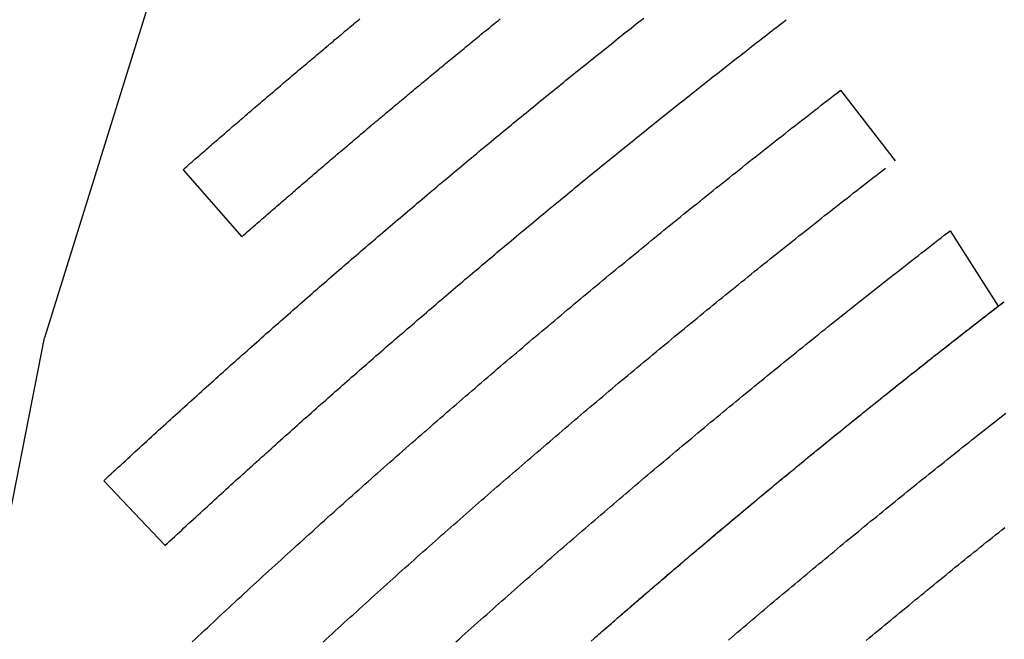
# Model space of a CAD drawing. Units: inches. Extents: x -4058121 to -1681848, y 106085 to 1792351.
# Drawn here: x -2926187 to -2920662, y 492816 to 496295 of the extents above; entities that cross this region are included whole.
import ezdxf

# ---------------------------------------------------------------- set-up
doc = ezdxf.new("R2010")
doc.units = ezdxf.units.IN
doc.header["$MEASUREMENT"] = 0
doc.layers.add('施設配置図', color=1, linetype='Continuous')

msp = doc.modelspace()

# ---------------------------------------------------------------- linework, layer by layer
at = {"layer": '施設配置図', "color": 0}
for p, q in [((-2924913.1, 498158.7), (-2926047.6, 494508.8)), ((-2921580.5, 495898.7), (-2921275.1, 495502.8)), ((-2925270.3, 495452.8), (-2924941, 495076.5)), ((-2920965.3, 495110.3), (-2920696.5, 494686.2)), ((-2927518.6, 487012.3), (-2926047.6, 494508.8)), ((-2925370.8, 493343.3), (-2925715.1, 493706.1))]:
    msp.add_line(p, q, dxfattribs=at)
msp.add_lwpolyline([(-2924008.7, 515822.8, -0.000461), (-2923908.3, 516071.5, -0.108703), (-2920695.7, 517293.3, 0.07869), (-2931505.5, 473885.3), (-2931699.9, 471656.8, 0.117508), (-2933951.4, 474604.2, -0.071539), (-2924379.2, 514894), (-2924900.7, 515099.9, -0.036615)], format="xyb", close=True, dxfattribs=at)
for points in [[(-2925715.1, 493706.1), (-2925699.3, 493720.7), (-2925686.2, 493732.9), (-2925673, 493745), (-2925659.9, 493757.2), (-2925646.7, 493769.4), (-2925633.5, 493781.6), (-2925619.8, 493794.3), (-2925606.6, 493806.4), (-2925593.4, 493818.6), (-2925580.2, 493830.7), (-2925567.1, 493842.9), (-2925553.9, 493855), (-2925540.1, 493867.7), (-2925526.9, 493879.8), (-2925513.7, 493891.9), (-2925500.5, 493904), (-2925487.3, 493916.2), (-2925474, 493928.3), (-2925460.2, 493940.9), (-2925447, 493953), (-2925433.8, 493965.1), (-2925420.5, 493977.2), (-2925407.3, 493989.3), (-2925394, 494001.4), (-2925380.8, 494013.5), (-2925367, 494026.1), (-2925353.7, 494038.1), (-2925340.4, 494050.2), (-2925327.2, 494062.3), (-2925313.9, 494074.3), (-2925300.6, 494086.4), (-2925286.8, 494098.9), (-2925273.5, 494111), (-2925260.2, 494123), (-2925246.9, 494135), (-2925233.6, 494147.1), (-2925220.3, 494159.1), (-2925206.4, 494171.6), (-2925193.1, 494183.7), (-2925179.8, 494195.7), (-2925166.5, 494207.7), (-2925153.1, 494219.7), (-2925139.8, 494231.7), (-2925126.5, 494243.7), (-2925112.6, 494256.2), (-2925099.2, 494268.1), (-2925085.9, 494280.1), (-2925072.5, 494292.1), (-2925059.2, 494304.1), (-2925045.8, 494316), (-2925031.9, 494328.5), (-2925018.5, 494340.4), (-2925005.2, 494352.4), (-2924991.8, 494364.3), (-2924978.4, 494376.3), (-2924965, 494388.2), (-2924951.6, 494400.1), (-2924937.7, 494412.6), (-2924924.3, 494424.5), (-2924910.9, 494436.4), (-2924897.5, 494448.3), (-2924884.1, 494460.2), (-2924870.6, 494472.1), (-2924856.7, 494484.5), (-2924843.2, 494496.4), (-2924829.8, 494508.3), (-2924816.4, 494520.2), (-2924802.9, 494532.1), (-2924789.5, 494544), (-2924775.5, 494556.3), (-2924762, 494568.2), (-2924748.6, 494580.1), (-2924735.1, 494591.9), (-2924721.7, 494603.8), (-2924708.2, 494615.6), (-2924694.7, 494627.4), (-2924680.7, 494639.8), (-2924667.2, 494651.6), (-2924653.7, 494663.4), (-2924640.3, 494675.3), (-2924626.8, 494687.1), (-2924613.3, 494698.9), (-2924599.2, 494711.2), (-2924585.7, 494723), (-2924572.2, 494734.8), (-2924558.7, 494746.6), (-2924545.2, 494758.4), (-2924531.7, 494770.2), (-2924517.6, 494782.5), (-2924504, 494794.2), (-2924490.5, 494806), (-2924477, 494817.8), (-2924463.4, 494829.5), (-2924449.9, 494841.3), (-2924436.3, 494853), (-2924422.2, 494865.3), (-2924408.7, 494877), (-2924395.1, 494888.7), (-2924381.5, 494900.5), (-2924368, 494912.2), (-2924354.4, 494923.9), (-2924340.2, 494936.1), (-2924326.7, 494947.9), (-2924313.1, 494959.6), (-2924299.5, 494971.3), (-2924285.9, 494983), (-2924272.3, 494994.6), (-2924258.7, 495006.3), (-2924244.5, 495018.5), (-2924230.9, 495030.2), (-2924217.3, 495041.9), (-2924203.7, 495053.5), (-2924190.1, 495065.2), (-2924176.4, 495076.9), (-2924162.2, 495089), (-2924148.6, 495100.7), (-2924134.9, 495112.3), (-2924121.3, 495123.9), (-2924107.7, 495135.6), (-2924094, 495147.2), (-2924079.8, 495159.3), (-2924066.1, 495170.9), (-2924052.4, 495182.6), (-2924038.8, 495194.2), (-2924025.1, 495205.8), (-2924011.4, 495217.4), (-2923997.8, 495229), (-2923983.5, 495241.1), (-2923969.8, 495252.6), (-2923956.1, 495264.2), (-2923942.4, 495275.8), (-2923928.7, 495287.4), (-2923915, 495298.9), (-2923900.7, 495311), (-2923887, 495322.6), (-2923873.3, 495334.1), (-2923859.6, 495345.7), (-2923845.8, 495357.2), (-2923832.1, 495368.7), (-2923817.8, 495380.8), (-2923804.1, 495392.3), (-2923790.3, 495403.8), (-2923776.6, 495415.3), (-2923762.8, 495426.8), (-2923749.1, 495438.3), (-2923735.3, 495449.8), (-2923721, 495461.8), (-2923707.2, 495473.3), (-2923693.4, 495484.8), (-2923679.7, 495496.3), (-2923665.9, 495507.8), (-2923652.1, 495519.3), (-2923637.7, 495531.2), (-2923623.9, 495542.7), (-2923610.2, 495554.1), (-2923596.4, 495565.6), (-2923582.6, 495577.1), (-2923568.8, 495588.5), (-2923554.3, 495600.4), (-2923540.5, 495611.9), (-2923526.7, 495623.3), (-2923512.9, 495634.7), (-2923499.1, 495646.1), (-2923485.3, 495657.6), (-2923471.4, 495669), (-2923457, 495680.9), (-2923443.1, 495692.3), (-2923429.3, 495703.7), (-2923415.5, 495715), (-2923401.6, 495726.4), (-2923387.7, 495737.8), (-2923373.3, 495749.7), (-2923359.4, 495761.1), (-2923345.6, 495772.4), (-2923331.7, 495783.8), (-2923317.8, 495795.1), (-2923303.9, 495806.5), (-2923290, 495817.8), (-2923275.5, 495829.7), (-2923261.7, 495841), (-2923247.8, 495852.3), (-2923233.9, 495863.7), (-2923220, 495875), (-2923206, 495886.3), (-2923191.5, 495898.1), (-2923177.6, 495909.4), (-2923163.7, 495920.7), (-2923149.8, 495932), (-2923135.8, 495943.3), (-2923121.9, 495954.6), (-2923107.4, 495966.4), (-2923093.4, 495977.6), (-2923079.5, 495988.9), (-2923065.5, 496000.2), (-2923051.6, 496011.4), (-2923037.6, 496022.7), (-2923023.7, 496034), (-2923009.1, 496045.7), (-2922995.1, 496056.9), (-2922981.2, 496068.2), (-2922967.2, 496079.4), (-2922953.2, 496090.6), (-2922939.2, 496101.9), (-2922924.6, 496113.6), (-2922910.6, 496124.8), (-2922896.6, 496136), (-2922882.6, 496147.2), (-2922868.6, 496158.4), (-2922854.6, 496169.6), (-2922840, 496181.2), (-2922826, 496192.4), (-2922812, 496203.6), (-2922798, 496214.8), (-2922783.9, 496226), (-2922769.9, 496237.1), (-2922755.9, 496248.3), (-2922741.2, 496259.9), (-2922727.2, 496271.1), (-2922713.1, 496282.2), (-2922699.1, 496293.3), (-2922685, 496304.5)], [(-2925371.9, 493342.4), (-2925356.6, 493356.6), (-2925343.6, 493368.7), (-2925330.6, 493380.7), (-2925317, 493393.3), (-2925303.9, 493405.4), (-2925290.9, 493417.4), (-2925277.8, 493429.5), (-2925264.8, 493441.5), (-2925251.7, 493453.5), (-2925238.7, 493465.6), (-2925225.6, 493477.6), (-2925212, 493490.1), (-2925198.9, 493502.1), (-2925185.8, 493514.2), (-2925172.7, 493526.2), (-2925159.7, 493538.2), (-2925146.6, 493550.2), (-2925133.5, 493562.2), (-2925120.4, 493574.1), (-2925106.7, 493586.6), (-2925093.6, 493598.6), (-2925080.5, 493610.6), (-2925067.4, 493622.6), (-2925054.3, 493634.5), (-2925041.1, 493646.5), (-2925028, 493658.5), (-2925014.3, 493670.9), (-2925001.2, 493682.9), (-2924988, 493694.8), (-2924974.9, 493706.7), (-2924961.8, 493718.7), (-2924948.6, 493730.6), (-2924935.5, 493742.5), (-2924922.3, 493754.5), (-2924908.6, 493766.9), (-2924895.4, 493778.8), (-2924882.2, 493790.7), (-2924869, 493802.6), (-2924855.9, 493814.5), (-2924842.7, 493826.4), (-2924829.5, 493838.3), (-2924815.7, 493850.7), (-2924802.5, 493862.5), (-2924789.3, 493874.4), (-2924776.1, 493886.3), (-2924762.9, 493898.2), (-2924749.7, 493910), (-2924736.5, 493921.9), (-2924723.2, 493933.7), (-2924709.4, 493946.1), (-2924696.2, 493957.9), (-2924683, 493969.7), (-2924669.7, 493981.6), (-2924656.5, 493993.4), (-2924643.2, 494005.2), (-2924630, 494017), (-2924616.7, 494028.8), (-2924602.9, 494041.2), (-2924589.6, 494053), (-2924576.4, 494064.8), (-2924563.1, 494076.6), (-2924549.8, 494088.4), (-2924536.5, 494100.1), (-2924523.3, 494111.9), (-2924509.4, 494124.2), (-2924496.1, 494136), (-2924482.8, 494147.7), (-2924469.5, 494159.5), (-2924456.2, 494171.2), (-2924442.9, 494183), (-2924429.6, 494194.7), (-2924416.2, 494206.5), (-2924402.3, 494218.7), (-2924389, 494230.5), (-2924375.7, 494242.2), (-2924362.4, 494253.9), (-2924349, 494265.6), (-2924335.7, 494277.3), (-2924322.3, 494289.1), (-2924308.4, 494301.3), (-2924295, 494313), (-2924281.7, 494324.7), (-2924268.3, 494336.3), (-2924254.9, 494348), (-2924241.6, 494359.7), (-2924228.2, 494371.4), (-2924214.8, 494383.1), (-2924200.9, 494395.2), (-2924187.5, 494406.9), (-2924174.1, 494418.5), (-2924160.7, 494430.2), (-2924147.3, 494441.8), (-2924133.9, 494453.5), (-2924120.5, 494465.1), (-2924107, 494476.8), (-2924093, 494488.9), (-2924079.6, 494500.5), (-2924066.2, 494512.1), (-2924052.8, 494523.7), (-2924039.3, 494535.4), (-2924025.9, 494547), (-2924012.5, 494558.6), (-2923998.4, 494570.7), (-2923985, 494582.3), (-2923971.5, 494593.8), (-2923958.1, 494605.4), (-2923944.6, 494617), (-2923931.1, 494628.6), (-2923917.7, 494640.1), (-2923904.2, 494651.7), (-2923890.1, 494663.8), (-2923876.6, 494675.3), (-2923863.2, 494686.8), (-2923849.7, 494698.4), (-2923836.2, 494709.9), (-2923822.7, 494721.5), (-2923809.2, 494733), (-2923795.1, 494745), (-2923781.6, 494756.5), (-2923768, 494768), (-2923754.5, 494779.6), (-2923741, 494791.1), (-2923727.5, 494802.6), (-2923713.9, 494814.1), (-2923700.4, 494825.5), (-2923686.3, 494837.5), (-2923672.7, 494849), (-2923659.2, 494860.5), (-2923645.6, 494872), (-2923632.1, 494883.4), (-2923618.5, 494894.9), (-2923605, 494906.3), (-2923591.4, 494917.8), (-2923577.2, 494929.7), (-2923563.7, 494941.2), (-2923550.1, 494952.6), (-2923536.5, 494964.1), (-2923522.9, 494975.5), (-2923509.3, 494986.9), (-2923495.7, 494998.3), (-2923481.5, 495010.2), (-2923467.9, 495021.6), (-2923454.3, 495033), (-2923440.7, 495044.4), (-2923427.1, 495055.8), (-2923413.5, 495067.2), (-2923399.8, 495078.6), (-2923386.2, 495090), (-2923372, 495101.9), (-2923358.3, 495113.2), (-2923344.7, 495124.6), (-2923331.1, 495136), (-2923317.4, 495147.3), (-2923303.8, 495158.7), (-2923290.1, 495170), (-2923275.8, 495181.8), (-2923262.2, 495193.2), (-2923248.5, 495204.5), (-2923234.8, 495215.8), (-2923221.2, 495227.2), (-2923207.5, 495238.5), (-2923193.8, 495249.8), (-2923180.1, 495261.1), (-2923165.8, 495272.9), (-2923152.1, 495284.2), (-2923138.4, 495295.5), (-2923124.7, 495306.8), (-2923111, 495318.1), (-2923097.3, 495329.3), (-2923083.6, 495340.6), (-2923069.9, 495351.9), (-2923055.5, 495363.6), (-2923041.8, 495374.9), (-2923028.1, 495386.1), (-2923014.3, 495397.4), (-2923000.6, 495408.6), (-2922986.9, 495419.9), (-2922973.1, 495431.1), (-2922958.8, 495442.8), (-2922945, 495454), (-2922931.2, 495465.3), (-2922917.5, 495476.5), (-2922903.7, 495487.7), (-2922889.9, 495498.9), (-2922876.2, 495510.1), (-2922862.4, 495521.3), (-2922848, 495533), (-2922834.2, 495544.2), (-2922820.4, 495555.3), (-2922806.6, 495566.5), (-2922792.8, 495577.7), (-2922779, 495588.9), (-2922765.2, 495600), (-2922750.8, 495611.7), (-2922737, 495622.8), (-2922723.2, 495634), (-2922709.3, 495645.1), (-2922695.5, 495656.2), (-2922681.7, 495667.4), (-2922667.9, 495678.5), (-2922654, 495689.6), (-2922639.6, 495701.2), (-2922625.7, 495712.3), (-2922611.9, 495723.4), (-2922598, 495734.6), (-2922584.2, 495745.6), (-2922570.3, 495756.7), (-2922556.4, 495767.8), (-2922542, 495779.4), (-2922528.1, 495790.5), (-2922514.2, 495801.5), (-2922500.3, 495812.6), (-2922486.4, 495823.7), (-2922472.6, 495834.7), (-2922458.7, 495845.8), (-2922444.8, 495856.8), (-2922430.3, 495868.4), (-2922416.3, 495879.4), (-2922402.4, 495890.4), (-2922388.5, 495901.5), (-2922374.6, 495912.5), (-2922360.7, 495923.5), (-2922346.8, 495934.5), (-2922332.8, 495945.5), (-2922318.3, 495957), (-2922304.4, 495968), (-2922290.4, 495979), (-2922276.5, 495990), (-2922262.5, 496001), (-2922248.6, 496012), (-2922234.6, 496023), (-2922220.1, 496034.4), (-2922206.1, 496045.4), (-2922192.1, 496056.3), (-2922178.1, 496067.3), (-2922164.2, 496078.2), (-2922150.2, 496089.2), (-2922136.2, 496100.1), (-2922122.2, 496111.1), (-2922107.6, 496122.5), (-2922093.6, 496133.4), (-2922079.6, 496144.3), (-2922065.6, 496155.2), (-2922051.6, 496166.1), (-2922037.6, 496177), (-2922023.6, 496187.9), (-2922009.6, 496198.8), (-2921995, 496210.2), (-2921980.9, 496221.1), (-2921966.9, 496232), (-2921952.9, 496242.9), (-2921938.8, 496253.7), (-2921924.8, 496264.6), (-2921910.7, 496275.5), (-2921896.1, 496286.8), (-2921885.3, 496295.1)], [(-2925270.3, 495452.8), (-2925258.7, 495462.9), (-2925249.1, 495471.3), (-2925240.1, 495479.2), (-2925231.1, 495487), (-2925221.6, 495495.4), (-2925212.6, 495503.2), (-2925203.6, 495511), (-2925194.6, 495518.9), (-2925185, 495527.2), (-2925176, 495535.1), (-2925167, 495542.9), (-2925157.4, 495551.2), (-2925148.5, 495559.1), (-2925139.5, 495566.9), (-2925129.9, 495575.2), (-2925120.9, 495583), (-2925111.8, 495590.9), (-2925102.2, 495599.2), (-2925093.2, 495607), (-2925084.2, 495614.8), (-2925075.2, 495622.6), (-2925065.6, 495630.9), (-2925056.6, 495638.8), (-2925047.6, 495646.6), (-2925038, 495654.9), (-2925028.9, 495662.7), (-2925019.9, 495670.5), (-2925010.3, 495678.8), (-2925001.3, 495686.6), (-2924992.2, 495694.4), (-2924982.6, 495702.7), (-2924973.6, 495710.4), (-2924964.5, 495718.2), (-2924955.5, 495726), (-2924945.9, 495734.3), (-2924936.8, 495742.1), (-2924927.8, 495749.9), (-2924918.2, 495758.1), (-2924909.1, 495765.9), (-2924900.1, 495773.7), (-2924890.4, 495782), (-2924881.4, 495789.7), (-2924872.3, 495797.5), (-2924862.7, 495805.8), (-2924853.6, 495813.5), (-2924844.5, 495821.3), (-2924835.5, 495829), (-2924825.8, 495837.3), (-2924816.8, 495845), (-2924807.7, 495852.8), (-2924798, 495861.1), (-2924789, 495868.8), (-2924779.9, 495876.5), (-2924770.2, 495884.8), (-2924761.2, 495892.5), (-2924752.1, 495900.3), (-2924742.4, 495908.5), (-2924733.3, 495916.2), (-2924724.2, 495924), (-2924715.2, 495931.7), (-2924705.5, 495939.9), (-2924696.4, 495947.6), (-2924687.3, 495955.4), (-2924677.6, 495963.6), (-2924668.5, 495971.3), (-2924659.4, 495979), (-2924649.7, 495987.3), (-2924640.6, 495995), (-2924631.5, 496002.7), (-2924621.8, 496010.9), (-2924612.7, 496018.6), (-2924603.6, 496026.3), (-2924594.5, 496034), (-2924584.8, 496042.2), (-2924575.7, 496049.9), (-2924566.6, 496057.6), (-2924556.9, 496065.8), (-2924547.8, 496073.5), (-2924538.6, 496081.1), (-2924528.9, 496089.3), (-2924519.8, 496097), (-2924510.7, 496104.7), (-2924500.9, 496112.9), (-2924491.8, 496120.6), (-2924482.7, 496128.2), (-2924473.6, 496135.9), (-2924463.8, 496144.1), (-2924454.7, 496151.8), (-2924445.6, 496159.4), (-2924435.8, 496167.6), (-2924426.7, 496175.2), (-2924417.5, 496182.9), (-2924407.8, 496191.1), (-2924398.6, 496198.7), (-2924389.5, 496206.4), (-2924379.7, 496214.5), (-2924370.6, 496222.2), (-2924361.5, 496229.8), (-2924352.3, 496237.5), (-2924342.5, 496245.6), (-2924333.4, 496253.3), (-2924324.2, 496260.9), (-2924314.5, 496269), (-2924305.3, 496276.7), (-2924296.1, 496284.3), (-2924286.4, 496292.4), (-2924277.2, 496300.1)], [(-2924941, 495076.5), (-2924928.9, 495087.1), (-2924920, 495094.9), (-2924910.6, 495103.1), (-2924901.1, 495111.4), (-2924891.6, 495119.7), (-2924882.7, 495127.5), (-2924873.2, 495135.8), (-2924863.7, 495144), (-2924854.8, 495151.8), (-2924845.3, 495160.1), (-2924835.8, 495168.3), (-2924826.3, 495176.6), (-2924817.4, 495184.3), (-2924807.9, 495192.6), (-2924798.4, 495200.9), (-2924789.5, 495208.6), (-2924779.9, 495216.9), (-2924770.4, 495225.1), (-2924760.9, 495233.4), (-2924752, 495241.1), (-2924742.5, 495249.4), (-2924733, 495257.6), (-2924724, 495265.3), (-2924714.5, 495273.6), (-2924705, 495281.8), (-2924695.4, 495290), (-2924686.5, 495297.8), (-2924677, 495306), (-2924667.4, 495314.2), (-2924658.5, 495321.9), (-2924649, 495330.2), (-2924639.4, 495338.4), (-2924629.9, 495346.6), (-2924620.9, 495354.3), (-2924611.4, 495362.5), (-2924601.8, 495370.7), (-2924592.9, 495378.4), (-2924583.3, 495386.6), (-2924573.8, 495394.8), (-2924564.2, 495403), (-2924555.2, 495410.7), (-2924545.7, 495418.9), (-2924536.1, 495427.1), (-2924527.1, 495434.8), (-2924517.6, 495443), (-2924508, 495451.2), (-2924498.4, 495459.4), (-2924489.5, 495467.1), (-2924479.9, 495475.2), (-2924470.3, 495483.4), (-2924461.3, 495491.1), (-2924451.7, 495499.3), (-2924442.2, 495507.4), (-2924432.6, 495515.6), (-2924423.6, 495523.3), (-2924414, 495531.4), (-2924404.4, 495539.6), (-2924395.4, 495547.2), (-2924385.8, 495555.4), (-2924376.2, 495563.6), (-2924366.6, 495571.7), (-2924357.6, 495579.4), (-2924348, 495587.5), (-2924338.4, 495595.7), (-2924328.8, 495603.8), (-2924319.8, 495611.4), (-2924310.2, 495619.6), (-2924300.6, 495627.7), (-2924291.6, 495635.3), (-2924282, 495643.5), (-2924272.3, 495651.6), (-2924262.7, 495659.7), (-2924253.7, 495667.4), (-2924244.1, 495675.5), (-2924234.5, 495683.6), (-2924225.4, 495691.2), (-2924215.8, 495699.3), (-2924206.2, 495707.5), (-2924196.5, 495715.6), (-2924187.5, 495723.2), (-2924177.9, 495731.3), (-2924168.2, 495739.4), (-2924159.2, 495747), (-2924149.5, 495755.1), (-2924139.9, 495763.2), (-2924130.2, 495771.3), (-2924121.2, 495778.9), (-2924111.5, 495787), (-2924101.9, 495795.1), (-2924092.8, 495802.6), (-2924083.2, 495810.7), (-2924073.5, 495818.8), (-2924063.9, 495826.9), (-2924054.8, 495834.5), (-2924045.1, 495842.6), (-2924035.5, 495850.6), (-2924026.4, 495858.2), (-2924016.7, 495866.3), (-2924007.1, 495874.3), (-2923997.4, 495882.4), (-2923988.3, 495890), (-2923978.6, 495898), (-2923969, 495906.1), (-2923959.9, 495913.6), (-2923950.2, 495921.7), (-2923940.5, 495929.7), (-2923930.8, 495937.8), (-2923921.7, 495945.3), (-2923912.1, 495953.4), (-2923902.4, 495961.4), (-2923893.3, 495968.9), (-2923883.6, 495977), (-2923873.9, 495985), (-2923864.2, 495993.1), (-2923855.1, 496000.6), (-2923845.4, 496008.6), (-2923835.7, 496016.6), (-2923826.6, 496024.2), (-2923816.8, 496032.2), (-2923807.1, 496040.2), (-2923797.4, 496048.2), (-2923788.3, 496055.7), (-2923778.6, 496063.7), (-2923768.9, 496071.7), (-2923759.8, 496079.3), (-2923750, 496087.3), (-2923740.3, 496095.3), (-2923730.6, 496103.3), (-2923721.5, 496110.8), (-2923711.7, 496118.8), (-2923702, 496126.7), (-2923692.9, 496134.2), (-2923683.1, 496142.2), (-2923673.4, 496150.2), (-2923663.6, 496158.2), (-2923654.5, 496165.7), (-2923644.8, 496173.7), (-2923635, 496181.6), (-2923625.9, 496189.1), (-2923616.1, 496197.1), (-2923606.4, 496205.1), (-2923596.6, 496213), (-2923587.5, 496220.5), (-2923577.7, 496228.4), (-2923567.9, 496236.4), (-2923558.2, 496244.4), (-2923549, 496251.8), (-2923539.3, 496259.8), (-2923529.5, 496267.7), (-2923520.3, 496275.2), (-2923510.6, 496283.1), (-2923500.8, 496291.1), (-2923491, 496299)], [(-2925219.1, 492801.2), (-2925202.4, 492816.9), (-2925185.1, 492833.1), (-2925167.8, 492849.3), (-2925151, 492864.9), (-2925133.7, 492881.1), (-2925116.4, 492897.3), (-2925099.6, 492912.9), (-2925082.3, 492929), (-2925064.9, 492945.2), (-2925048.1, 492960.8), (-2925030.7, 492976.9), (-2925013.4, 492993), (-2924996.5, 493008.6), (-2924979.2, 493024.7), (-2924961.8, 493040.8), (-2924944.3, 493056.8), (-2924927.5, 493072.4), (-2924910.1, 493088.4), (-2924892.6, 493104.5), (-2924875.8, 493120), (-2924858.3, 493136.1), (-2924840.9, 493152.1), (-2924824, 493167.6), (-2924806.5, 493183.6), (-2924789, 493199.6), (-2924772.1, 493215.1), (-2924754.6, 493231.1), (-2924737.1, 493247), (-2924720.2, 493262.5), (-2924702.7, 493278.5), (-2924685.2, 493294.4), (-2924668.2, 493309.8), (-2924650.7, 493325.8), (-2924633.1, 493341.7), (-2924615.6, 493357.6), (-2924598.6, 493373), (-2924581, 493388.9), (-2924563.5, 493404.8), (-2924546.5, 493420.2), (-2924528.9, 493436.1), (-2924511.3, 493452), (-2924494.2, 493467.3), (-2924476.6, 493483.2), (-2924459, 493499), (-2924442, 493514.3), (-2924424.3, 493530.2), (-2924406.7, 493546), (-2924389.6, 493561.3), (-2924372, 493577.1), (-2924354.3, 493592.9), (-2924337.2, 493608.2), (-2924319.5, 493624), (-2924301.9, 493639.7), (-2924284.2, 493655.5), (-2924267.1, 493670.7), (-2924249.3, 493686.5), (-2924231.6, 493702.2), (-2924214.5, 493717.4), (-2924196.8, 493733.2), (-2924179, 493748.9), (-2924161.9, 493764.1), (-2924144.1, 493779.8), (-2924126.4, 493795.5), (-2924109.2, 493810.6), (-2924091.4, 493826.3), (-2924073.6, 493842), (-2924056.4, 493857.1), (-2924038.6, 493872.8), (-2924020.8, 493888.4), (-2924003, 493904), (-2923985.8, 493919.2), (-2923968, 493934.8), (-2923950.1, 493950.4), (-2923932.9, 493965.5), (-2923915, 493981.1), (-2923897.2, 493996.6), (-2923879.9, 494011.7), (-2923862, 494027.3), (-2923844.2, 494042.8), (-2923826.8, 494057.9), (-2923809, 494073.4), (-2923791.1, 494089), (-2923773.7, 494104), (-2923755.8, 494119.5), (-2923737.9, 494135), (-2923720.6, 494150), (-2923702.6, 494165.5), (-2923684.7, 494181), (-2923666.8, 494196.4), (-2923649.4, 494211.4), (-2923631.4, 494226.9), (-2923613.5, 494242.3), (-2923596.1, 494257.2), (-2923578.1, 494272.7), (-2923560.1, 494288.1), (-2923542.7, 494303), (-2923524.7, 494318.4), (-2923506.7, 494333.8), (-2923489.2, 494348.7), (-2923471.2, 494364.1), (-2923453.2, 494379.5), (-2923435.7, 494394.3), (-2923417.7, 494409.7), (-2923399.6, 494425), (-2923382.1, 494439.9), (-2923364.1, 494455.2), (-2923346, 494470.5), (-2923327.9, 494485.8), (-2923310.4, 494500.6), (-2923292.3, 494515.9), (-2923274.2, 494531.2), (-2923256.7, 494546), (-2923238.6, 494561.3), (-2923220.4, 494576.5), (-2923202.9, 494591.3), (-2923184.8, 494606.5), (-2923166.6, 494621.8), (-2923149, 494636.5), (-2923130.9, 494651.7), (-2923112.7, 494666.9), (-2923095.1, 494681.6), (-2923076.9, 494696.8), (-2923058.8, 494712), (-2923040.6, 494727.2), (-2923022.9, 494741.9), (-2923004.7, 494757), (-2922986.5, 494772.2), (-2922968.9, 494786.8), (-2922950.7, 494802), (-2922932.4, 494817.1), (-2922914.8, 494831.7), (-2922896.5, 494846.8), (-2922878.2, 494861.9), (-2922860.6, 494876.5), (-2922842.3, 494891.6), (-2922824, 494906.7), (-2922806.3, 494921.3), (-2922788, 494936.3), (-2922769.7, 494951.4), (-2922752, 494965.9), (-2922733.7, 494980.9), (-2922715.4, 494996), (-2922697, 495011), (-2922679.3, 495025.5), (-2922660.9, 495040.5), (-2922642.6, 495055.5), (-2922624.8, 495070), (-2922606.5, 495085), (-2922588.1, 495099.9), (-2922570.3, 495114.4), (-2922551.9, 495129.3), (-2922533.5, 495144.3), (-2922515.7, 495158.7), (-2922497.3, 495173.6), (-2922478.9, 495188.5), (-2922461.1, 495203), (-2922442.6, 495217.9), (-2922424.2, 495232.7), (-2922406.3, 495247.1), (-2922387.9, 495262), (-2922369.4, 495276.9), (-2922351, 495291.7), (-2922333.1, 495306.1), (-2922314.6, 495320.9), (-2922296.1, 495335.7), (-2922278.2, 495350.1), (-2922259.8, 495364.9), (-2922241.2, 495379.7), (-2922223.3, 495394), (-2922204.8, 495408.8), (-2922186.3, 495423.5), (-2922168.4, 495437.8), (-2922149.8, 495452.6), (-2922131.3, 495467.3), (-2922113.3, 495481.6), (-2922094.8, 495496.3), (-2922076.2, 495511), (-2922057.6, 495525.7), (-2922039.6, 495540), (-2922021, 495554.7), (-2922002.4, 495569.3), (-2921984.4, 495583.5), (-2921965.8, 495598.2), (-2921947.2, 495612.9), (-2921929.2, 495627.1), (-2921910.6, 495641.7), (-2921891.9, 495656.3), (-2921873.9, 495670.5), (-2921855.2, 495685.1), (-2921836.6, 495699.7), (-2921818.5, 495713.8), (-2921799.9, 495728.4), (-2921781.2, 495743), (-2921763.1, 495757.1), (-2921744.4, 495771.7), (-2921725.7, 495786.2), (-2921707, 495800.8), (-2921688.9, 495814.8), (-2921670.2, 495829.3), (-2921651.5, 495843.9), (-2921633.3, 495857.9), (-2921614.6, 495872.4), (-2921595.9, 495886.9), (-2921580.5, 495898.7)], [(-2924484.4, 492800.6), (-2924467.1, 492816.5), (-2924450.3, 492831.8), (-2924433.6, 492847.1), (-2924416.3, 492863), (-2924399.5, 492878.3), (-2924382.7, 492893.6), (-2924365.4, 492909.4), (-2924348.6, 492924.7), (-2924331.8, 492939.9), (-2924314.5, 492955.7), (-2924297.7, 492971), (-2924280.8, 492986.2), (-2924263.5, 493002), (-2924246.6, 493017.2), (-2924229.8, 493032.4), (-2924212.4, 493048.2), (-2924195.6, 493063.4), (-2924178.7, 493078.6), (-2924161.3, 493094.3), (-2924144.4, 493109.5), (-2924127.5, 493124.7), (-2924110.1, 493140.4), (-2924093.2, 493155.5), (-2924076.3, 493170.7), (-2924058.8, 493186.3), (-2924041.9, 493201.5), (-2924025, 493216.6), (-2924007.5, 493232.3), (-2923990.6, 493247.4), (-2923973.6, 493262.5), (-2923956.1, 493278.1), (-2923939.2, 493293.2), (-2923922.2, 493308.3), (-2923904.7, 493323.9), (-2923887.7, 493338.9), (-2923870.7, 493354), (-2923853.2, 493369.6), (-2923836.2, 493384.6), (-2923819.2, 493399.7), (-2923801.6, 493415.2), (-2923784.6, 493430.2), (-2923767.6, 493445.2), (-2923750, 493460.8), (-2923732.9, 493475.8), (-2923715.9, 493490.7), (-2923698.3, 493506.2), (-2923681.2, 493521.2), (-2923664.2, 493536.2), (-2923646.5, 493551.6), (-2923629.4, 493566.6), (-2923612.3, 493581.6), (-2923594.7, 493597), (-2923577.6, 493611.9), (-2923560.5, 493626.8), (-2923542.8, 493642.3), (-2923525.7, 493657.2), (-2923508.6, 493672.1), (-2923490.9, 493687.5), (-2923473.7, 493702.3), (-2923456.6, 493717.2), (-2923438.8, 493732.6), (-2923421.7, 493747.4), (-2923404.5, 493762.3), (-2923386.8, 493777.6), (-2923369.6, 493792.5), (-2923352.4, 493807.3), (-2923334.6, 493822.6), (-2923317.4, 493837.4), (-2923300.2, 493852.2), (-2923282.4, 493867.5), (-2923265.2, 493882.3), (-2923248, 493897.1), (-2923230.2, 493912.4), (-2923212.9, 493927.1), (-2923195.7, 493941.9), (-2923177.8, 493957.1), (-2923160.6, 493971.9), (-2923143.3, 493986.6), (-2923125.5, 494001.8), (-2923108.2, 494016.5), (-2923090.9, 494031.2), (-2923073, 494046.4), (-2923055.7, 494061.1), (-2923038.4, 494075.8), (-2923020.5, 494091), (-2923003.2, 494105.6), (-2922985.8, 494120.3), (-2922967.9, 494135.4), (-2922950.6, 494150.1), (-2922933.2, 494164.7), (-2922915.3, 494179.8), (-2922897.9, 494194.5), (-2922880.5, 494209.1), (-2922862.6, 494224.2), (-2922845.2, 494238.8), (-2922827.8, 494253.3), (-2922809.8, 494268.4), (-2922792.4, 494283), (-2922775, 494297.5), (-2922757, 494312.6), (-2922739.6, 494327.1), (-2922722.2, 494341.7), (-2922704.1, 494356.7), (-2922686.7, 494371.2), (-2922669.2, 494385.7), (-2922651.2, 494400.7), (-2922633.7, 494415.2), (-2922616.3, 494429.7), (-2922598.2, 494444.7), (-2922580.7, 494459.2), (-2922563.2, 494473.6), (-2922545.1, 494488.6), (-2922527.6, 494503), (-2922510.1, 494517.5), (-2922492, 494532.4), (-2922474.5, 494546.8), (-2922456.9, 494561.2), (-2922438.8, 494576.1), (-2922421.3, 494590.5), (-2922403.7, 494604.9), (-2922385.6, 494619.8), (-2922368, 494634.2), (-2922350.4, 494648.5), (-2922332.3, 494663.4), (-2922314.7, 494677.7), (-2922297.1, 494692.1), (-2922278.9, 494706.9), (-2922261.3, 494721.2), (-2922243.7, 494735.5), (-2922225.5, 494750.3), (-2922207.8, 494764.6), (-2922190.2, 494778.9), (-2922172, 494793.7), (-2922154.3, 494808), (-2922136.7, 494822.2), (-2922118.4, 494837), (-2922100.8, 494851.2), (-2922083.1, 494865.5), (-2922064.8, 494880.2), (-2922047.1, 494894.4), (-2922029.5, 494908.7), (-2922011.2, 494923.3), (-2921993.5, 494937.5), (-2921975.7, 494951.7), (-2921957.4, 494966.4), (-2921939.7, 494980.6), (-2921922, 494994.8), (-2921903.6, 495009.4), (-2921885.9, 495023.6), (-2921868.2, 495037.7), (-2921849.8, 495052.3), (-2921832, 495066.5), (-2921814.3, 495080.6), (-2921795.9, 495095.2), (-2921778.1, 495109.3), (-2921760.3, 495123.4), (-2921741.9, 495137.9), (-2921724.1, 495152), (-2921706.3, 495166.1), (-2921687.9, 495180.6), (-2921670.1, 495194.7), (-2921652.3, 495208.7), (-2921633.8, 495223.2), (-2921616, 495237.3), (-2921598.1, 495251.3), (-2921579.7, 495265.8), (-2921561.8, 495279.8), (-2921543.9, 495293.8), (-2921525.5, 495308.3), (-2921507.6, 495322.2), (-2921489.7, 495336.2), (-2921471.2, 495350.7), (-2921453.3, 495364.6), (-2921435.4, 495378.6), (-2921417.5, 495392.5), (-2921399, 495406.9), (-2921381, 495420.8), (-2921363.1, 495434.8), (-2921344.6, 495449.1), (-2921329.5, 495460.8)], [(-2923738.6, 492801.9), (-2923721.3, 492817.4), (-2923704, 492832.9), (-2923686.7, 492848.4), (-2923669.9, 492863.4), (-2923652.6, 492878.9), (-2923635.3, 492894.3), (-2923618.5, 492909.3), (-2923601.1, 492924.7), (-2923583.8, 492940.1), (-2923566.4, 492955.6), (-2923549.6, 492970.5), (-2923532.3, 492985.9), (-2923514.9, 493001.3), (-2923498, 493016.2), (-2923480.7, 493031.6), (-2923463.3, 493046.9), (-2923445.8, 493062.3), (-2923429, 493077.2), (-2923411.6, 493092.5), (-2923394.1, 493107.9), (-2923376.7, 493123.2), (-2923359.8, 493138), (-2923342.4, 493153.3), (-2923324.9, 493168.7), (-2923308, 493183.5), (-2923290.5, 493198.8), (-2923273.1, 493214), (-2923255.6, 493229.3), (-2923238.6, 493244.1), (-2923221.1, 493259.4), (-2923203.6, 493274.6), (-2923186.7, 493289.4), (-2923169.1, 493304.6), (-2923151.6, 493319.8), (-2923134.1, 493335), (-2923117.1, 493349.8), (-2923099.5, 493365), (-2923082, 493380.2), (-2923065, 493394.9), (-2923047.4, 493410), (-2923029.8, 493425.2), (-2923012.2, 493440.4), (-2922995.2, 493455), (-2922977.6, 493470.2), (-2922960, 493485.3), (-2922943, 493500), (-2922925.3, 493515.1), (-2922907.7, 493530.2), (-2922890.1, 493545.3), (-2922873, 493559.9), (-2922855.3, 493575), (-2922837.7, 493590.1), (-2922820.6, 493604.7), (-2922802.9, 493619.7), (-2922785.2, 493634.8), (-2922767.6, 493649.8), (-2922750.4, 493664.4), (-2922732.7, 493679.4), (-2922715, 493694.4), (-2922697.9, 493709), (-2922680.2, 493724), (-2922662.4, 493739), (-2922644.7, 493754), (-2922627.5, 493768.4), (-2922609.8, 493783.4), (-2922592, 493798.4), (-2922574.3, 493813.3), (-2922557.1, 493827.8), (-2922539.3, 493842.7), (-2922521.5, 493857.7), (-2922504.3, 493872.1), (-2922486.5, 493887), (-2922468.7, 493901.9), (-2922450.9, 493916.8), (-2922433.6, 493931.2), (-2922415.8, 493946.1), (-2922398, 493961), (-2922380.7, 493975.4), (-2922362.8, 493990.2), (-2922345, 494005.1), (-2922327.1, 494019.9), (-2922309.8, 494034.3), (-2922292, 494049.1), (-2922274.1, 494063.9), (-2922256.8, 494078.2), (-2922238.9, 494093), (-2922221, 494107.8), (-2922203.1, 494122.6), (-2922185.7, 494136.9), (-2922167.8, 494151.6), (-2922149.9, 494166.4), (-2922132.5, 494180.7), (-2922114.6, 494195.4), (-2922096.6, 494210.1), (-2922078.6, 494224.9), (-2922061.3, 494239.1), (-2922043.3, 494253.8), (-2922025.3, 494268.5), (-2922007.9, 494282.7), (-2921989.9, 494297.4), (-2921971.9, 494312.1), (-2921953.9, 494326.7), (-2921936.5, 494340.9), (-2921918.4, 494355.5), (-2921900.4, 494370.2), (-2921883, 494384.3), (-2921864.9, 494399), (-2921846.9, 494413.6), (-2921828.8, 494428.2), (-2921811.3, 494442.3), (-2921793.3, 494456.9), (-2921775.2, 494471.5), (-2921757.1, 494486), (-2921739.6, 494500.1), (-2921721.5, 494514.7), (-2921703.4, 494529.2), (-2921685.9, 494543.3), (-2921667.8, 494557.8), (-2921649.7, 494572.3), (-2921631.5, 494586.8), (-2921614, 494600.9), (-2921595.8, 494615.3), (-2921577.7, 494629.8), (-2921560.1, 494643.8), (-2921541.9, 494658.3), (-2921523.8, 494672.8), (-2921505.6, 494687.2), (-2921488, 494701.2), (-2921469.8, 494715.6), (-2921451.6, 494730), (-2921434, 494744), (-2921415.8, 494758.4), (-2921397.6, 494772.8), (-2921379.3, 494787.2), (-2921361.7, 494801.1), (-2921343.5, 494815.5), (-2921325.2, 494829.8), (-2921307.5, 494843.7), (-2921289.3, 494858.1), (-2921271, 494872.4), (-2921252.8, 494886.8), (-2921235.1, 494900.6), (-2921216.8, 494914.9), (-2921198.5, 494929.2), (-2921180.2, 494943.5), (-2921162.5, 494957.4), (-2921144.2, 494971.6), (-2921125.8, 494985.9), (-2921108.1, 494999.7), (-2921089.8, 495014), (-2921071.4, 495028.2), (-2921053.1, 495042.4), (-2921035.3, 495056.2), (-2921017, 495070.4), (-2920998.6, 495084.6), (-2920980.8, 495098.4), (-2920965.3, 495110.3)], [(-2922980.8, 492805.4), (-2922964.1, 492820), (-2922946.8, 492835.1), (-2922929.5, 492850.3), (-2922912.7, 492864.9), (-2922895.4, 492880), (-2922878.1, 492895.1), (-2922861.3, 492909.7), (-2922844, 492924.8), (-2922826.6, 492939.8), (-2922809.3, 492954.9), (-2922792.4, 492969.5), (-2922775.1, 492984.5), (-2922757.7, 492999.6), (-2922740.9, 493014.1), (-2922723.5, 493029.2), (-2922706.1, 493044.2), (-2922689.2, 493058.7), (-2922671.8, 493073.7), (-2922654.4, 493088.7), (-2922637.5, 493103.2), (-2922620.1, 493118.2), (-2922602.7, 493133.1), (-2922585.8, 493147.6), (-2922568.3, 493162.6), (-2922550.9, 493177.5), (-2922533.4, 493192.4), (-2922516.5, 493206.9), (-2922499, 493221.8), (-2922481.5, 493236.7), (-2922464.6, 493251.1), (-2922447.1, 493266), (-2922429.5, 493280.9), (-2922412.6, 493295.3), (-2922395.1, 493310.2), (-2922377.5, 493325.1), (-2922360.6, 493339.4), (-2922343, 493354.3), (-2922325.5, 493369.1), (-2922308.5, 493383.5), (-2922290.9, 493398.3), (-2922273.3, 493413.1), (-2922255.7, 493427.9), (-2922238.7, 493442.2), (-2922221.1, 493457), (-2922203.5, 493471.8), (-2922186.5, 493486.1), (-2922168.9, 493500.8), (-2922151.2, 493515.6), (-2922134.2, 493529.9), (-2922116.5, 493544.6), (-2922098.9, 493559.3), (-2922081.8, 493573.6), (-2922064.2, 493588.3), (-2922046.5, 493603), (-2922029.4, 493617.2), (-2922011.7, 493631.9), (-2921994, 493646.6), (-2921976.3, 493661.3), (-2921959.2, 493675.5), (-2921941.5, 493690.1), (-2921923.8, 493704.8), (-2921906.6, 493718.9), (-2921888.9, 493733.6), (-2921871.2, 493748.2), (-2921854, 493762.3), (-2921836.3, 493776.9), (-2921818.5, 493791.5), (-2921801.3, 493805.6), (-2921783.6, 493820.2), (-2921765.8, 493834.8), (-2921748.6, 493848.9), (-2921730.8, 493863.5), (-2921713, 493878), (-2921695.2, 493892.5), (-2921678, 493906.6), (-2921660.1, 493921.1), (-2921642.3, 493935.6), (-2921625.1, 493949.7), (-2921607.2, 493964.2), (-2921589.4, 493978.7), (-2921572.1, 493992.7), (-2921554.3, 494007.1), (-2921536.4, 494021.6), (-2921519.1, 494035.6), (-2921501.2, 494050), (-2921483.3, 494064.5), (-2921466, 494078.5), (-2921448.1, 494092.9), (-2921430.2, 494107.3), (-2921412.3, 494121.7), (-2921395, 494135.6), (-2921377.1, 494150), (-2921359.1, 494164.4), (-2921341.8, 494178.3), (-2921323.8, 494192.7), (-2921305.9, 494207), (-2921288.5, 494220.9), (-2921270.5, 494235.2), (-2921252.6, 494249.6), (-2921235.2, 494263.4), (-2921217.2, 494277.7), (-2921199.2, 494292.1), (-2921181.8, 494305.9), (-2921163.8, 494320.2), (-2921145.8, 494334.5), (-2921128.3, 494348.3), (-2921110.3, 494362.5), (-2921092.3, 494376.8), (-2921074.2, 494391), (-2921056.8, 494404.8), (-2921038.7, 494419), (-2921020.7, 494433.3), (-2921003.2, 494447), (-2920985.1, 494461.2), (-2920967, 494475.4), (-2920949.5, 494489.1), (-2920931.5, 494503.3), (-2920913.4, 494517.5), (-2920895.8, 494531.2), (-2920877.7, 494545.3), (-2920859.6, 494559.5), (-2920842.1, 494573.2), (-2920823.9, 494587.3), (-2920805.8, 494601.4), (-2920787.7, 494615.5), (-2920770.1, 494629.2), (-2920751.9, 494643.3), (-2920733.8, 494657.3), (-2920716.2, 494671), (-2920698, 494685), (-2920679.8, 494699.1), (-2920664.9, 494710.6)], [(-2922965.4, 492818.8), (-2922954.1, 492828.8), (-2922945.7, 492836.1), (-2922936.8, 492843.9), (-2922927.8, 492851.7), (-2922919.4, 492859), (-2922910.5, 492866.8), (-2922901.6, 492874.6), (-2922892.6, 492882.4), (-2922884.2, 492889.7), (-2922875.3, 492897.5), (-2922866.3, 492905.3), (-2922858, 492912.6), (-2922849, 492920.4), (-2922840, 492928.2), (-2922831.7, 492935.5), (-2922822.7, 492943.3), (-2922813.7, 492951), (-2922804.8, 492958.8), (-2922796.4, 492966.1), (-2922787.4, 492973.9), (-2922778.4, 492981.6), (-2922770, 492988.9), (-2922761.1, 492996.7), (-2922752.1, 493004.4), (-2922743.7, 493011.7), (-2922734.7, 493019.5), (-2922725.7, 493027.2), (-2922717.3, 493034.5), (-2922708.3, 493042.2), (-2922699.3, 493050), (-2922690.4, 493057.7), (-2922681.9, 493065), (-2922672.9, 493072.7), (-2922664, 493080.5), (-2922655.5, 493087.7), (-2922646.5, 493095.5), (-2922637.5, 493103.2), (-2922629.1, 493110.4), (-2922620.1, 493118.2), (-2922611.1, 493125.9), (-2922602.1, 493133.6), (-2922593.7, 493140.9), (-2922584.6, 493148.6), (-2922575.6, 493156.3), (-2922567.2, 493163.5), (-2922558.2, 493171.2), (-2922549.2, 493179), (-2922540.7, 493186.2), (-2922531.7, 493193.9), (-2922522.7, 493201.6), (-2922514.2, 493208.8), (-2922505.2, 493216.5), (-2922496.2, 493224.2), (-2922487.1, 493231.9), (-2922478.7, 493239.1), (-2922469.6, 493246.8), (-2922460.6, 493254.5), (-2922452.1, 493261.7), (-2922443.1, 493269.4), (-2922434.1, 493277.1), (-2922425.6, 493284.3), (-2922416.5, 493292), (-2922407.5, 493299.6), (-2922398.5, 493307.3), (-2922390, 493314.5), (-2922380.9, 493322.2), (-2922371.9, 493329.8), (-2922363.4, 493337), (-2922354.3, 493344.7), (-2922345.3, 493352.4), (-2922336.8, 493359.5), (-2922327.7, 493367.2), (-2922318.7, 493374.9), (-2922309.6, 493382.5), (-2922301.1, 493389.7), (-2922292, 493397.3), (-2922283, 493405), (-2922274.5, 493412.1), (-2922265.4, 493419.8), (-2922256.3, 493427.4), (-2922247.8, 493434.6), (-2922238.7, 493442.2), (-2922229.6, 493449.9), (-2922220.6, 493457.5), (-2922212, 493464.6), (-2922202.9, 493472.3), (-2922193.9, 493479.9), (-2922185.3, 493487), (-2922176.2, 493494.7), (-2922167.2, 493502.3), (-2922158.6, 493509.4), (-2922149.5, 493517), (-2922140.4, 493524.6), (-2922131.9, 493531.8), (-2922122.8, 493539.4), (-2922113.7, 493547), (-2922104.6, 493554.6), (-2922096, 493561.7), (-2922086.9, 493569.3), (-2922077.8, 493576.9), (-2922069.3, 493584), (-2922060.2, 493591.6), (-2922051.1, 493599.2), (-2922042.5, 493606.3), (-2922033.4, 493613.9), (-2922024.3, 493621.5), (-2922015.1, 493629.1), (-2922006.6, 493636.2), (-2921997.4, 493643.8), (-2921988.3, 493651.3), (-2921979.8, 493658.4), (-2921970.6, 493666), (-2921961.5, 493673.6), (-2921952.9, 493680.7), (-2921943.8, 493688.2), (-2921934.6, 493695.8), (-2921926.1, 493702.9), (-2921916.9, 493710.4), (-2921907.8, 493718), (-2921898.6, 493725.5), (-2921890.1, 493732.6), (-2921880.9, 493740.2), (-2921871.8, 493747.7), (-2921863.2, 493754.8), (-2921854, 493762.3), (-2921844.9, 493769.9), (-2921836.3, 493776.9), (-2921827.1, 493784.5), (-2921817.9, 493792), (-2921808.8, 493799.5), (-2921800.2, 493806.6), (-2921791, 493814.1), (-2921781.8, 493821.6), (-2921773.2, 493828.7), (-2921764.1, 493836.2), (-2921754.9, 493843.7), (-2921746.3, 493850.8), (-2921737.1, 493858.3), (-2921727.9, 493865.8), (-2921718.7, 493873.3), (-2921710.1, 493880.3), (-2921700.9, 493887.8), (-2921691.7, 493895.4), (-2921683.1, 493902.4), (-2921673.9, 493909.9), (-2921664.7, 493917.4), (-2921656.1, 493924.4), (-2921646.9, 493931.9), (-2921637.7, 493939.4), (-2921629.1, 493946.4), (-2921619.9, 493953.9), (-2921610.7, 493961.4), (-2921601.5, 493968.8), (-2921592.8, 493975.9), (-2921583.6, 493983.3), (-2921574.4, 493990.8), (-2921565.8, 493997.8), (-2921556.6, 494005.3), (-2921547.3, 494012.7), (-2921538.7, 494019.7), (-2921529.5, 494027.2), (-2921520.3, 494034.7), (-2921511, 494042.1), (-2921502.4, 494049.1), (-2921493.2, 494056.6), (-2921483.9, 494064), (-2921475.3, 494071), (-2921466, 494078.5), (-2921456.8, 494085.9), (-2921448.1, 494092.9), (-2921438.9, 494100.3), (-2921429.7, 494107.8), (-2921420.4, 494115.2), (-2921411.7, 494122.2), (-2921402.5, 494129.6), (-2921393.3, 494137), (-2921384.6, 494144), (-2921375.3, 494151.4), (-2921366.1, 494158.8), (-2921357.4, 494165.8), (-2921348.1, 494173.2), (-2921338.9, 494180.6), (-2921330.2, 494187.6), (-2921320.9, 494195), (-2921311.7, 494202.4), (-2921302.4, 494209.8), (-2921293.7, 494216.7), (-2921284.4, 494224.1), (-2921275.2, 494231.5), (-2921266.5, 494238.5), (-2921257.2, 494245.9), (-2921247.9, 494253.3), (-2921239.2, 494260.2), (-2921230, 494267.6), (-2921220.7, 494275), (-2921211.4, 494282.4), (-2921202.7, 494289.3), (-2921193.4, 494296.7), (-2921184.1, 494304), (-2921175.4, 494311), (-2921166.1, 494318.3), (-2921156.8, 494325.7), (-2921148.1, 494332.6), (-2921138.8, 494340), (-2921129.5, 494347.3), (-2921120.8, 494354.2), (-2921111.5, 494361.6), (-2921102.2, 494369), (-2921092.9, 494376.3), (-2921084.1, 494383.2), (-2921074.8, 494390.6), (-2921065.5, 494397.9), (-2921056.8, 494404.8), (-2921047.5, 494412.1), (-2921038.1, 494419.5), (-2921029.4, 494426.4), (-2921020.1, 494433.7), (-2921010.8, 494441), (-2921001.4, 494448.4), (-2920992.7, 494455.3), (-2920983.4, 494462.6), (-2920974, 494469.9), (-2920965.3, 494476.8), (-2920956, 494484.1), (-2920946.6, 494491.4), (-2920937.9, 494498.3), (-2920928.5, 494505.6), (-2920919.2, 494512.9), (-2920909.9, 494520.2), (-2920901.1, 494527.1), (-2920891.7, 494534.4), (-2920882.4, 494541.7), (-2920873.6, 494548.5), (-2920864.3, 494555.8), (-2920854.9, 494563.1), (-2920846.2, 494570), (-2920836.8, 494577.3), (-2920827.4, 494584.6), (-2920818.7, 494591.4), (-2920809.3, 494598.7), (-2920799.9, 494606), (-2920790.6, 494613.2), (-2920781.8, 494620.1), (-2920772.4, 494627.3), (-2920763.1, 494634.6), (-2920754.3, 494641.4), (-2920744.9, 494648.7), (-2920735.5, 494656), (-2920726.7, 494662.8), (-2920717.4, 494670.1), (-2920708, 494677.3), (-2920698.6, 494684.6), (-2920689.8, 494691.4), (-2920680.4, 494698.6), (-2920671, 494705.9), (-2920665, 494710.6)], [(-2922209.1, 492811.8), (-2922191.8, 492826.6), (-2922175.1, 492840.9), (-2922158.3, 492855.2), (-2922141.6, 492869.5), (-2922124.8, 492883.7), (-2922108, 492898), (-2922091.3, 492912.2), (-2922074.5, 492926.5), (-2922057.7, 492940.7), (-2922040.3, 492955.4), (-2922023.5, 492969.6), (-2922006.7, 492983.9), (-2921989.9, 492998.1), (-2921973.1, 493012.3), (-2921956.2, 493026.4), (-2921939.4, 493040.6), (-2921922.5, 493054.8), (-2921905.7, 493069), (-2921888.3, 493083.6), (-2921871.4, 493097.7), (-2921854.5, 493111.9), (-2921837.7, 493126), (-2921820.8, 493140.2), (-2921803.9, 493154.3), (-2921787, 493168.4), (-2921770.1, 493182.5), (-2921753.2, 493196.6), (-2921735.7, 493211.1), (-2921718.8, 493225.2), (-2921701.9, 493239.3), (-2921684.9, 493253.4), (-2921668, 493267.4), (-2921651, 493281.5), (-2921634.1, 493295.5), (-2921617.1, 493309.5), (-2921599.6, 493324), (-2921582.6, 493338.1), (-2921565.6, 493352.1), (-2921548.6, 493366.1), (-2921531.7, 493380.1), (-2921514.7, 493394.1), (-2921497.6, 493408), (-2921480.6, 493422), (-2921463.6, 493436), (-2921446, 493450.4), (-2921429, 493464.3), (-2921412, 493478.3), (-2921394.9, 493492.2), (-2921377.9, 493506.1), (-2921360.8, 493520.1), (-2921343.7, 493534), (-2921326.7, 493547.9), (-2921309.6, 493561.8), (-2921291.9, 493576.1), (-2921274.9, 493590), (-2921257.8, 493603.9), (-2921240.7, 493617.7), (-2921223.6, 493631.6), (-2921206.4, 493645.4), (-2921189.3, 493659.3), (-2921172.2, 493673.1), (-2921155.1, 493686.9), (-2921137.3, 493701.2), (-2921120.2, 493715), (-2921103, 493728.8), (-2921085.9, 493742.6), (-2921068.7, 493756.4), (-2921051.6, 493770.1), (-2921034.4, 493783.9), (-2921017.2, 493797.7), (-2921000, 493811.4), (-2920982.2, 493825.6), (-2920965, 493839.4), (-2920947.8, 493853.1), (-2920930.6, 493866.8), (-2920913.4, 493880.5), (-2920896.2, 493894.2), (-2920878.9, 493907.9), (-2920861.7, 493921.6), (-2920843.9, 493935.7), (-2920826.6, 493949.4), (-2920809.3, 493963.1), (-2920792.1, 493976.7), (-2920774.8, 493990.4), (-2920757.5, 494004), (-2920740.2, 494017.7), (-2920722.9, 494031.3), (-2920705.7, 494044.9), (-2920687.8, 494059), (-2920670.5, 494072.6), (-2920653.1, 494086.2)], [(-2921437, 492809.2), (-2921419.7, 492823.6), (-2921403, 492837.6), (-2921385.7, 492852), (-2921368.3, 492866.3), (-2921351, 492880.7), (-2921334.3, 492894.6), (-2921316.9, 492909), (-2921299.6, 492923.3), (-2921282.2, 492937.7), (-2921265.4, 492951.5), (-2921248.1, 492965.9), (-2921230.7, 492980.2), (-2921213.3, 492994.5), (-2921196.5, 493008.3), (-2921179.1, 493022.6), (-2921161.7, 493036.9), (-2921144.3, 493051.2), (-2921127.5, 493065), (-2921110, 493079.3), (-2921092.6, 493093.5), (-2921075.7, 493107.3), (-2921058.3, 493121.6), (-2921040.9, 493135.8), (-2921023.4, 493150), (-2921006.5, 493163.8), (-2920989.1, 493178), (-2920971.6, 493192.2), (-2920954.1, 493206.4), (-2920937.2, 493220.1), (-2920919.7, 493234.2), (-2920902.2, 493248.4), (-2920884.7, 493262.6), (-2920867.8, 493276.3), (-2920850.2, 493290.4), (-2920832.7, 493304.5), (-2920815.2, 493318.6), (-2920798.2, 493332.3), (-2920780.7, 493346.4), (-2920763.1, 493360.5), (-2920745.6, 493374.6), (-2920728.6, 493388.2), (-2920711, 493402.3), (-2920693.4, 493416.4), (-2920676.4, 493430), (-2920658.8, 493444)]]:
    msp.add_lwpolyline(points, dxfattribs=at)

doc.saveas('drawing.dxf')
